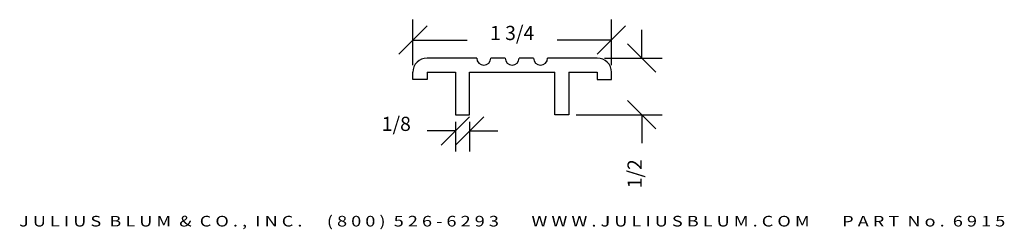
# Model space of a CAD drawing. Extents: x -0.96 to 7.71, y -0.09 to 1.76.
import ezdxf
from ezdxf.enums import TextEntityAlignment as Align

# ---------------------------------------------------------------- set-up
doc = ezdxf.new("R2010")
doc.units = 0
doc.header["$MEASUREMENT"] = 0
doc.layers.get('0').update_dxf_attribs({"linetype": 'CONTINUOUS'})
doc.layers.get('DEFPOINTS').update_dxf_attribs({"linetype": 'CONTINUOUS'})
doc.layers.add('ADP1DETAIL', color=7, linetype='CONTINUOUS')
doc.layers.add('ADPDIM', color=3, linetype='CONTINUOUS')
doc.styles.add('ARIAL_WIDE', font='ARIAL.TTF', dxfattribs={"width": 1.25})
doc.dimstyles.get("Standard").update_dxf_attribs({"dimtxt": 0.18, "dimasz": 0.18, "dimexe": 0.18, "dimexo": 0.0625, "dimgap": 0.09, "dimtad": 0, "dimtih": 1, "dimtoh": 1, "dimdec": 4, "dimzin": 0, "dimtxsty": 'STANDARD', "dimcen": 0.09, "dimazin": 3, "dimtfac": 1, "dimtdec": 4, "dimtofl": 0, "dimtmove": 0, "dimatfit": 3, "dimtolj": 1, "dimtzin": 0})

# ---------------------------------------------------------------- blocks, each defined once
blk = doc.blocks.new('*D2')
at = {"color": 0, "linetype": 'BYBLOCK'}
for p, q in [((2.753, 0.6484), (3.003, 0.8984)), ((2.878, 0.6484), (3.128, 0.8984)), ((2.878, 0.8539), (2.878, 0.5934)), ((3.003, 0.8539), (3.003, 0.5934)), ((2.878, 0.7734), (2.628, 0.7734)), ((3.003, 0.7734), (3.253, 0.7734))]:
    blk.add_line(p, q, dxfattribs=at)
at = {"layer": 'DEFPOINTS', "color": 0, "linetype": 'BYBLOCK'}
for p in [(2.878, 0.9164), (3.003, 0.9164), (2.878, 0.7734)]:
    blk.add_point(p, dxfattribs=at)
at = {"color": 0, "linetype": 'BYBLOCK'}
blk.add_text('1/8', height=0.125, dxfattribs=at).set_placement((2.3572, 0.7734), align=Align.CENTER)
blk = doc.blocks.new('*D1')
at = {"color": 0, "linetype": 'BYBLOCK'}
for p, q in [((4.5194, 1.4164), (4.5194, 1.6664)), ((4.6444, 1.2914), (4.3944, 1.5414)), ((4.1905, 1.4164), (4.6994, 1.4164)), ((4.6444, 0.7914), (4.3944, 1.0414)), ((3.9405, 0.9164), (4.6994, 0.9164)), ((4.5194, 0.9164), (4.5194, 0.6664))]:
    blk.add_line(p, q, dxfattribs=at)
at = {"layer": 'DEFPOINTS', "color": 0, "linetype": 'BYBLOCK'}
for p in [(4.128, 1.4164), (3.878, 0.9164), (4.5194, 0.9164)]:
    blk.add_point(p, dxfattribs=at)
at = {"color": 0, "linetype": 'BYBLOCK'}
blk.add_text('1/2', height=0.125, rotation=90, dxfattribs=at).set_placement((4.5194, 0.3955), align=Align.CENTER)
blk = doc.blocks.new('*D0')
at = {"color": 0, "linetype": 'BYBLOCK'}
for p, q in [((2.503, 1.3539), (2.503, 1.7552)), ((4.253, 1.3539), (4.253, 1.7552)), ((2.378, 1.4502), (2.628, 1.7002)), ((4.128, 1.4502), (4.378, 1.7002)), ((2.503, 1.5752), (2.9822, 1.5752)), ((4.253, 1.5752), (3.7739, 1.5752))]:
    blk.add_line(p, q, dxfattribs=at)
at = {"layer": 'DEFPOINTS', "color": 0, "linetype": 'BYBLOCK'}
for p in [(4.253, 1.5752), (2.503, 1.2914), (4.253, 1.2914)]:
    blk.add_point(p, dxfattribs=at)
at = {"color": 0, "linetype": 'BYBLOCK'}
blk.add_text('1 3/4', height=0.125, dxfattribs=at).set_placement((3.378, 1.5752), align=Align.CENTER)

msp = doc.modelspace()

# ---------------------------------------------------------------- linework, layer by layer
at = {"layer": 'ADP1DETAIL'}
for p, q in [((3.06602, 1.41637), (2.62802, 1.41637)), ((3.31602, 1.41637), (3.19002, 1.41637)), ((3.56602, 1.41637), (3.44002, 1.41637)), ((4.12802, 1.41637), (3.69002, 1.41637)), ((2.50302, 1.22837), (2.50302, 1.29137)), ((2.62802, 1.22837), (2.50302, 1.22837)), ((2.62802, 1.29137), (2.87802, 1.29137)), ((2.62802, 1.29137), (2.62802, 1.22837)), ((2.87802, 1.29137), (2.87802, 0.91637)), ((3.00302, 1.29137), (3.75302, 1.29137)), ((3.00302, 0.91637), (3.00302, 1.29137)), ((3.75302, 0.91637), (3.75302, 1.29137)), ((3.87802, 1.29137), (4.12802, 1.29137)), ((3.87802, 1.29137), (3.87802, 0.91637)), ((4.12802, 1.29137), (4.12802, 1.22837)), ((4.12802, 1.22837), (4.25302, 1.22837)), ((4.25302, 1.22837), (4.25302, 1.29137)), ((2.87802, 0.91637), (3.00302, 0.91637)), ((3.87802, 0.91637), (3.75302, 0.91637))]:
    msp.add_line(p, q, dxfattribs=at)
for centre, radius, start, end in [((2.62802, 1.29137), 0.125, 90, 180), ((3.12802, 1.41637), 0.062, 180, 0), ((3.37802, 1.41637), 0.062, 180, 0), ((3.62802, 1.41637), 0.062, 180, 0), ((4.12802, 1.29137), 0.125, 0, 90)]:
    msp.add_arc(centre, radius, start, end, dxfattribs=at)

# ---------------------------------------------------------------- texts
at = {"layer": 'ADPDIM', "style": 'ARIAL_WIDE', "width": 1.25}
msp.add_text('J U L I U S  B L U M  &  C O . ,  I N C .      ( 8 0 0 )  5 2 6 - 6 2 9 3        W W W . J U L I U S B L U M . C O M        P A R T  N o .  6 9 1 5', height=0.09375, dxfattribs=at).set_placement((3.37802, -0.06977), align=Align.CENTER)

# ---------------------------------------------------------------- dimensions: what is measured, and where the dimension line sits
at = {"layer": 'ADPDIM'}
for base, p1, p2, picture, middle in [((4.25302, 1.57517), (2.50302, 1.29137), (4.25302, 1.29137), '*D0', (3.37802, 1.57517)), ((2.87802, 0.77344), (3.00302, 0.91637), (2.87802, 0.91637), '*D2', (2.35718, 0.77344))]:
    dim = msp.add_linear_dim(base=base, p1=p1, p2=p2, dimstyle='Standard', dxfattribs=at)
    dim.commit()
    dim.dimension.update_dxf_attribs({"geometry": picture, "text_midpoint": middle})
dim = msp.add_linear_dim(base=(4.51939, 0.91637), p1=(4.12802, 1.41637), p2=(3.87802, 0.91637), angle=90, dimstyle='Standard', dxfattribs=at)
dim.commit()
dim.dimension.update_dxf_attribs({"geometry": '*D1', "text_midpoint": (4.51939, 0.39553)})

doc.saveas('drawing.dxf')
